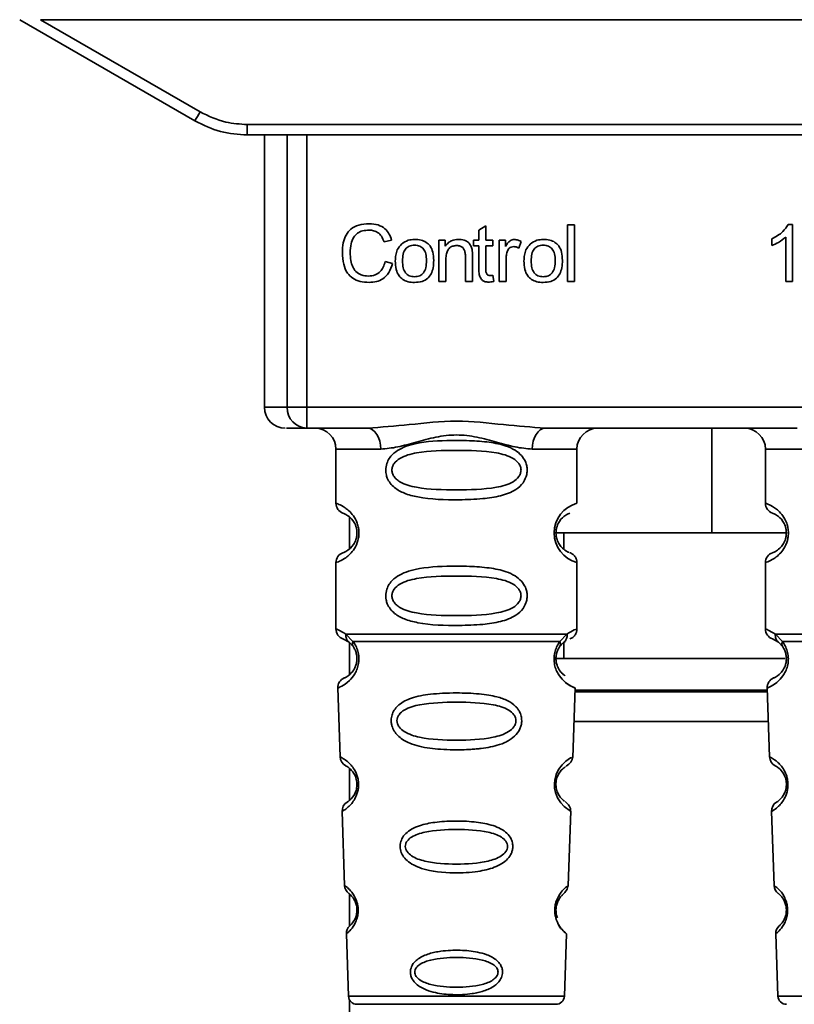
# Paper-space layout 'Blatt1' of a CAD drawing. Units: millimetres. Extents: x 0 to 6300, y 0 to 4455.
# Drawn here: x 1173 to 1210, y 2572 to 2619 of the extents above; entities that cross this region are included whole.
import ezdxf

# ---------------------------------------------------------------- set-up
doc = ezdxf.new("R2010")
doc.units = ezdxf.units.MM

psp = doc.layouts.new('Blatt1')

# ---------------------------------------------------------------- linework, layer by layer
at = {"color": 7, "linetype": 'Continuous', "lineweight": 35, "ltscale": 15}
for p, q in [((1173.163, 2619.182), (1181.529, 2614.352)), ((1174.156, 2619.182), (1181.779, 2614.781)), ((1174.156, 2619.182), (1234.371, 2619.182)), ((1184.029, 2614.178), (1224.497, 2614.178)), ((1184.029, 2614.178), (1184.029, 2613.682)), ((1184.029, 2613.682), (1183.957, 2613.682)), ((1224.497, 2613.682), (1184.029, 2613.682)), ((1184.843, 2613.682), (1184.843, 2600.682)), ((1185.938, 2600.682), (1185.938, 2613.682)), ((1186.865, 2613.682), (1186.865, 2600.682)), ((1195.082, 2609.137), (1195.416, 2609.337)), ((1195.082, 2608.651), (1195.082, 2609.137)), ((1195.416, 2609.337), (1195.416, 2608.651)), ((1199.316, 2609.397), (1199.649, 2609.397)), ((1199.316, 2606.682), (1199.316, 2609.397)), ((1199.649, 2609.397), (1199.649, 2606.682)), ((1209.847, 2609.402), (1210.062, 2609.402)), ((1210.062, 2609.402), (1210.062, 2606.682)), ((1190.918, 2608.655), (1190.563, 2608.571)), ((1193.177, 2608.651), (1193.479, 2608.651)), ((1193.177, 2606.682), (1193.177, 2608.651)), ((1193.479, 2608.651), (1193.479, 2608.372)), ((1194.834, 2608.651), (1195.082, 2608.651)), ((1194.834, 2608.392), (1194.834, 2608.651)), ((1195.416, 2608.651), (1195.754, 2608.651)), ((1195.754, 2608.651), (1195.754, 2608.392)), ((1196.045, 2608.651), (1196.347, 2608.651)), ((1196.045, 2606.682), (1196.045, 2608.651)), ((1196.347, 2608.651), (1196.347, 2608.351)), ((1197.109, 2608.588), (1196.991, 2608.28)), ((1209.062, 2608.401), (1209.062, 2608.722)), ((1209.729, 2606.682), (1209.729, 2608.802)), ((1195.082, 2608.392), (1194.834, 2608.392)), ((1195.082, 2607.259), (1195.082, 2608.392)), ((1195.754, 2608.392), (1195.416, 2608.392)), ((1195.416, 2608.392), (1195.416, 2607.241)), ((1190.606, 2607.637), (1190.965, 2607.546)), ((1193.511, 2607.755), (1193.511, 2606.682)), ((1194.442, 2606.682), (1194.442, 2607.877)), ((1194.775, 2607.891), (1194.775, 2606.682)), ((1196.379, 2607.712), (1196.379, 2606.682)), ((1193.511, 2606.682), (1193.177, 2606.682)), ((1194.775, 2606.682), (1194.442, 2606.682)), ((1195.754, 2606.98), (1195.797, 2606.686)), ((1196.379, 2606.682), (1196.045, 2606.682)), ((1199.649, 2606.682), (1199.316, 2606.682)), ((1210.062, 2606.682), (1209.729, 2606.682)), ((1184.843, 2600.682), (1185.938, 2600.682)), ((1185.938, 2600.682), (1186.865, 2600.682)), ((1186.865, 2600.682), (1221.662, 2600.682)), ((1186.865, 2600.682), (1186.865, 2599.682)), ((1189.771, 2599.682), (1186.865, 2599.682)), ((1210.271, 2599.682), (1198.256, 2599.682)), ((1206.211, 2594.682), (1206.211, 2599.682)), ((1188.263, 2598.682), (1188.263, 2596.097)), ((1188.263, 2598.682), (1190.399, 2598.682)), ((1197.627, 2598.682), (1199.763, 2598.682)), ((1199.763, 2596.097), (1199.763, 2598.682)), ((1208.763, 2598.682), (1208.763, 2596.097)), ((1208.763, 2598.682), (1210.899, 2598.682)), ((1188.914, 2595.423), (1188.914, 2593.942)), ((1198.671, 2594.682), (1206.211, 2594.682)), ((1199.139, 2594.682), (1199.139, 2593.916)), ((1209.763, 2594.682), (1206.211, 2594.682)), ((1188.263, 2593.268), (1188.263, 2590.097)), ((1199.763, 2590.097), (1199.763, 2593.268)), ((1208.763, 2593.268), (1208.763, 2590.097)), ((1188.738, 2589.857), (1189.074, 2589.508)), ((1198.952, 2589.508), (1199.289, 2589.857)), ((1209.238, 2589.857), (1209.574, 2589.508)), ((1188.597, 2589.625), (1188.885, 2589.465)), ((1188.82, 2589.513), (1188.814, 2589.54)), ((1188.885, 2589.465), (1189.091, 2589.244)), ((1188.914, 2589.435), (1188.914, 2587.937)), ((1198.936, 2589.244), (1199.141, 2589.465)), ((1199.139, 2589.462), (1199.139, 2588.682)), ((1199.141, 2589.465), (1199.211, 2589.504)), ((1209.097, 2589.625), (1209.385, 2589.465)), ((1209.32, 2589.513), (1209.314, 2589.54)), ((1209.385, 2589.465), (1209.591, 2589.244)), ((1198.719, 2588.682), (1209.711, 2588.682)), ((1188.347, 2587.283), (1188.462, 2583.992)), ((1199.564, 2583.968), (1199.68, 2587.283)), ((1199.673, 2587.096), (1208.854, 2587.096)), ((1208.851, 2587.182), (1199.676, 2587.182)), ((1208.847, 2587.283), (1208.962, 2583.992)), ((1199.624, 2585.682), (1208.903, 2585.682)), ((1188.914, 2583.442), (1188.914, 2581.93)), ((1188.553, 2581.389), (1188.676, 2577.855)), ((1199.35, 2577.855), (1199.474, 2581.409)), ((1209.053, 2581.389), (1209.176, 2577.855)), ((1188.914, 2577.437), (1188.914, 2575.922)), ((1188.757, 2575.541), (1188.861, 2572.568)), ((1199.166, 2572.568), (1199.27, 2575.541)), ((1209.257, 2575.541), (1209.361, 2572.568)), ((1188.861, 2572.568), (1199.166, 2572.568)), ((1188.914, 2572.384), (1188.914, 2498.24)), ((1209.361, 2572.568), (1219.666, 2572.568))]:
    psp.add_line(p, q, dxfattribs=at)
at = {"color": 7, "linetype": 'Continuous', "lineweight": 35, "ltscale": 15, "flags": 128}
for points in [[(1190.399, 2598.682), (1190.387, 2598.877), (1190.351, 2599.065), (1190.293, 2599.238), (1190.215, 2599.389), (1190.12, 2599.514), (1190.011, 2599.606), (1189.893, 2599.663), (1189.771, 2599.682)], [(1198.256, 2599.682), (1198.133, 2599.663), (1198.015, 2599.606), (1197.907, 2599.514), (1197.812, 2599.389), (1197.733, 2599.238), (1197.675, 2599.065), (1197.64, 2598.877), (1197.627, 2598.682)], [(1199.438, 2581.411), (1199.462, 2581.396), (1199.156, 2581.621), (1198.988, 2581.805), (1198.839, 2582.041), (1198.74, 2582.293), (1198.699, 2582.496), (1198.688, 2582.705), (1198.704, 2582.88), (1198.775, 2583.151), (1198.892, 2583.392), (1199.056, 2583.613), (1199.235, 2583.784), (1199.465, 2583.94), (1199.478, 2583.948), (1199.484, 2583.951), (1199.484, 2583.951), (1199.485, 2583.951), (1199.485, 2583.951), (1199.485, 2583.951), (1199.485, 2583.951), (1199.485, 2583.951), (1199.485, 2583.951), (1199.519, 2583.969)]]:
    psp.add_lwpolyline(points, dxfattribs=at)
at = {"color": 7, "linetype": 'Continuous', "lineweight": 35, "ltscale": 225}
for centre, radius, start, end in [((1157.158, 2628.853), 28.359, 329.2468, 330.2494), ((1185.843, 2600.682), 1, 180, 270), ((1186.903, 2600.647), 0.966, 177.9134, 267.7491), ((1187.263, 2598.682), 1, 0, 90), ((1200.763, 2598.682), 1, 90, 180), ((1207.763, 2598.682), 1, 0, 90), ((1188.763, 2596.097), 0.5, 180, 250.5288), ((1200.145, 2594.682), 1.465, 105.1096, 254.8904), ((1209.263, 2596.097), 0.5, 180, 250.5288), ((1188.763, 2593.268), 0.5, 109.4712, 180), ((1209.263, 2593.268), 0.5, 109.4712, 180), ((1188.763, 2590.097), 0.5, 180, 250.5288), ((1209.263, 2590.097), 0.5, 180, 250.5288), ((1188.847, 2587.3), 0.5, 112.8915, 182), ((1209.347, 2587.3), 0.5, 112.8915, 182), ((1188.962, 2584.01), 0.5, 182, 242.2512), ((1209.462, 2584.01), 0.5, 182, 242.2512), ((1189.053, 2581.407), 0.5, 121.7488, 182), ((1209.553, 2581.407), 0.5, 121.7488, 182), ((1189.176, 2577.873), 0.5, 182, 232.521), ((1209.676, 2577.873), 0.5, 182, 232.521), ((1189.257, 2575.559), 0.5, 131.479, 182), ((1209.757, 2575.559), 0.5, 131.479, 182), ((1189.261, 2572.582), 0.4, 182, 270), ((1198.766, 2572.582), 0.4, 270, 358), ((1209.761, 2572.582), 0.4, 182, 270)]:
    psp.add_arc(centre, radius, start, end, dxfattribs=at)
at = {"color": 7, "linetype": 'Continuous', "lineweight": 35, "ltscale": 15}
for points, knots in [([(1181.779, 2614.781), (1182.179, 2614.588), (1182.893, 2614.245), (1183.682, 2614.198), (1184.029, 2614.178)], [0, 0, 0, 0, 0.5595528, 1, 1, 1, 1]), ([(1181.529, 2614.352), (1181.929, 2614.156), (1182.719, 2613.769), (1183.596, 2613.711), (1184.029, 2613.682)], [0, 0, 0, 0, 0.5058396, 1, 1, 1, 1]), ([(1188.568, 2608.063), (1188.575, 2608.22), (1188.587, 2608.509), (1188.721, 2608.9), (1188.969, 2609.214), (1189.365, 2609.417), (1189.678, 2609.435), (1189.847, 2609.445)], [0, 0, 0, 0, 0.218421, 0.401937, 0.566529, 0.765088, 1, 1, 1, 1]), ([(1189.847, 2609.445), (1189.991, 2609.435), (1190.261, 2609.418), (1190.593, 2609.229), (1190.809, 2608.962), (1190.88, 2608.761), (1190.918, 2608.655)], [0, 0, 0, 0, 0.296923, 0.558196, 0.766816, 1, 1, 1, 1]), ([(1189.84, 2609.138), (1189.737, 2609.132), (1189.544, 2609.121), (1189.284, 2609.004), (1189.081, 2608.789), (1188.956, 2608.461), (1188.945, 2608.206), (1188.939, 2608.065)], [0, 0, 0, 0, 0.1922538, 0.3592602, 0.5213954, 0.7356179, 1, 1, 1, 1]), ([(1190.563, 2608.571), (1190.527, 2608.666), (1190.459, 2608.843), (1190.272, 2609.029), (1190.057, 2609.124), (1189.914, 2609.133), (1189.84, 2609.138)], [0, 0, 0, 0, 0.304678, 0.568972, 0.774621, 1, 1, 1, 1]), ([(1209.062, 2608.722), (1209.255, 2608.822), (1209.574, 2608.987), (1209.77, 2609.285), (1209.847, 2609.402)], [0, 0, 0, 0, 0.6050356, 1, 1, 1, 1]), ([(1191.395, 2608.475), (1191.497, 2608.545), (1191.684, 2608.673), (1191.909, 2608.687), (1192.011, 2608.693)], [0, 0, 0, 0, 0.54656, 1, 1, 1, 1]), ([(1192.011, 2608.693), (1192.116, 2608.688), (1192.31, 2608.678), (1192.573, 2608.571), (1192.781, 2608.372), (1192.911, 2608.066), (1192.922, 2607.826), (1192.929, 2607.694)], [0, 0, 0, 0, 0.201655, 0.374479, 0.537307, 0.745907, 1, 1, 1, 1]), ([(1193.479, 2608.372), (1193.521, 2608.426), (1193.604, 2608.532), (1193.816, 2608.666), (1193.993, 2608.683), (1194.104, 2608.693)], [0, 0, 0, 0, 0.28215, 0.550875, 1, 1, 1, 1]), ([(1194.104, 2608.693), (1194.197, 2608.688), (1194.368, 2608.678), (1194.578, 2608.566), (1194.706, 2608.402), (1194.739, 2608.28), (1194.757, 2608.215)], [0, 0, 0, 0, 0.312664, 0.5747377, 0.7762028, 1, 1, 1, 1]), ([(1196.347, 2608.351), (1196.381, 2608.408), (1196.442, 2608.511), (1196.553, 2608.621), (1196.664, 2608.683), (1196.735, 2608.69), (1196.769, 2608.693)], [0, 0, 0, 0, 0.346337, 0.628583, 0.819455, 1, 1, 1, 1]), ([(1196.769, 2608.693), (1196.834, 2608.687), (1196.954, 2608.674), (1197.06, 2608.615), (1197.109, 2608.588)], [0, 0, 0, 0, 0.534001, 1, 1, 1, 1]), ([(1197.539, 2608.475), (1197.641, 2608.545), (1197.828, 2608.673), (1198.053, 2608.687), (1198.155, 2608.693)], [0, 0, 0, 0, 0.54656, 1, 1, 1, 1]), ([(1198.155, 2608.693), (1198.26, 2608.688), (1198.454, 2608.678), (1198.717, 2608.571), (1198.925, 2608.372), (1199.054, 2608.066), (1199.066, 2607.826), (1199.072, 2607.694)], [0, 0, 0, 0, 0.201655, 0.374479, 0.537307, 0.745907, 1, 1, 1, 1]), ([(1209.729, 2608.802), (1209.619, 2608.712), (1209.416, 2608.545), (1209.173, 2608.446), (1209.062, 2608.401)], [0, 0, 0, 0, 0.540555, 1, 1, 1, 1]), ([(1189.843, 2606.64), (1189.697, 2606.648), (1189.427, 2606.662), (1189.061, 2606.815), (1188.772, 2607.099), (1188.593, 2607.534), (1188.577, 2607.875), (1188.568, 2608.063)], [0, 0, 0, 0, 0.199061, 0.370266, 0.532882, 0.743035, 1, 1, 1, 1]), ([(1188.939, 2608.065), (1188.943, 2607.938), (1188.952, 2607.706), (1189.041, 2607.393), (1189.205, 2607.141), (1189.477, 2606.97), (1189.696, 2606.955), (1189.813, 2606.947)], [0, 0, 0, 0, 0.235107, 0.429626, 0.596669, 0.785319, 1, 1, 1, 1]), ([(1191.092, 2607.667), (1191.097, 2607.761), (1191.104, 2607.939), (1191.183, 2608.231), (1191.316, 2608.385), (1191.395, 2608.475)], [0, 0, 0, 0, 0.320528, 0.601623, 1, 1, 1, 1]), ([(1192.011, 2608.418), (1191.966, 2608.416), (1191.88, 2608.412), (1191.76, 2608.376), (1191.658, 2608.316), (1191.575, 2608.232), (1191.512, 2608.123), (1191.448, 2607.935), (1191.441, 2607.779), (1191.436, 2607.668)], [0, 0, 0, 0, 0.125737, 0.239038, 0.345584, 0.452144, 0.565775, 0.692498, 1, 1, 1, 1]), ([(1192.585, 2607.679), (1192.58, 2607.788), (1192.573, 2607.942), (1192.51, 2608.127), (1192.447, 2608.234), (1192.364, 2608.318), (1192.262, 2608.377), (1192.142, 2608.412), (1192.057, 2608.416), (1192.011, 2608.418)], [0, 0, 0, 0, 0.30528, 0.431504, 0.545057, 0.651774, 0.758829, 0.873019, 1, 1, 1, 1]), ([(1194.033, 2608.402), (1193.973, 2608.399), (1193.861, 2608.392), (1193.71, 2608.321), (1193.593, 2608.19), (1193.521, 2607.994), (1193.514, 2607.84), (1193.511, 2607.755)], [0, 0, 0, 0, 0.1880665, 0.3525271, 0.5144204, 0.7311389, 1, 1, 1, 1]), ([(1194.442, 2607.877), (1194.44, 2607.936), (1194.436, 2608.045), (1194.394, 2608.192), (1194.317, 2608.311), (1194.19, 2608.391), (1194.087, 2608.398), (1194.033, 2608.402)], [0, 0, 0, 0, 0.2354772, 0.4302435, 0.597349, 0.7857808, 1, 1, 1, 1]), ([(1194.757, 2608.215), (1194.763, 2608.166), (1194.776, 2608.059), (1194.775, 2607.95), (1194.775, 2607.891)], [0, 0, 0, 0, 0.455529, 1, 1, 1, 1]), ([(1196.434, 2608.101), (1196.416, 2608.032), (1196.384, 2607.904), (1196.38, 2607.772), (1196.379, 2607.712)], [0, 0, 0, 0, 0.543955, 1, 1, 1, 1]), ([(1196.75, 2608.349), (1196.709, 2608.346), (1196.63, 2608.34), (1196.534, 2608.28), (1196.469, 2608.197), (1196.446, 2608.134), (1196.434, 2608.101)], [0, 0, 0, 0, 0.2822297, 0.5408304, 0.7556429, 1, 1, 1, 1]), ([(1196.991, 2608.28), (1196.947, 2608.302), (1196.871, 2608.341), (1196.786, 2608.347), (1196.75, 2608.349)], [0, 0, 0, 0, 0.577679, 1, 1, 1, 1]), ([(1197.236, 2607.667), (1197.24, 2607.761), (1197.248, 2607.939), (1197.326, 2608.231), (1197.46, 2608.385), (1197.539, 2608.475)], [0, 0, 0, 0, 0.320528, 0.601623, 1, 1, 1, 1]), ([(1198.155, 2608.418), (1198.11, 2608.416), (1198.024, 2608.412), (1197.904, 2608.376), (1197.801, 2608.316), (1197.718, 2608.232), (1197.655, 2608.123), (1197.591, 2607.935), (1197.585, 2607.779), (1197.58, 2607.668)], [0, 0, 0, 0, 0.125737, 0.239038, 0.345584, 0.452144, 0.565775, 0.692498, 1, 1, 1, 1]), ([(1198.728, 2607.679), (1198.723, 2607.788), (1198.717, 2607.942), (1198.653, 2608.127), (1198.591, 2608.234), (1198.508, 2608.318), (1198.406, 2608.377), (1198.286, 2608.412), (1198.2, 2608.416), (1198.155, 2608.418)], [0, 0, 0, 0, 0.30528, 0.431504, 0.545057, 0.651774, 0.758829, 0.873019, 1, 1, 1, 1]), ([(1189.813, 2606.947), (1189.923, 2606.955), (1190.132, 2606.971), (1190.381, 2607.14), (1190.535, 2607.373), (1190.581, 2607.545), (1190.606, 2607.637)], [0, 0, 0, 0, 0.283768, 0.538789, 0.752348, 1, 1, 1, 1]), ([(1192.011, 2606.64), (1191.907, 2606.645), (1191.712, 2606.656), (1191.448, 2606.767), (1191.24, 2606.971), (1191.11, 2607.285), (1191.099, 2607.531), (1191.092, 2607.667)], [0, 0, 0, 0, 0.198994, 0.370156, 0.532767, 0.742961, 1, 1, 1, 1]), ([(1191.436, 2607.668), (1191.441, 2607.556), (1191.448, 2607.4), (1191.511, 2607.212), (1191.574, 2607.103), (1191.657, 2607.017), (1191.759, 2606.957), (1191.88, 2606.921), (1191.966, 2606.917), (1192.011, 2606.915)], [0, 0, 0, 0, 0.306992, 0.433748, 0.54753, 0.654107, 0.760661, 0.874045, 1, 1, 1, 1]), ([(1192.929, 2607.694), (1192.924, 2607.575), (1192.915, 2607.355), (1192.82, 2607.058), (1192.644, 2606.818), (1192.359, 2606.661), (1192.133, 2606.647), (1192.011, 2606.64)], [0, 0, 0, 0, 0.224673, 0.412272, 0.577701, 0.772529, 1, 1, 1, 1]), ([(1192.011, 2606.915), (1192.056, 2606.917), (1192.142, 2606.921), (1192.262, 2606.958), (1192.364, 2607.019), (1192.447, 2607.105), (1192.51, 2607.215), (1192.573, 2607.406), (1192.58, 2607.566), (1192.585, 2607.679)], [0, 0, 0, 0, 0.12424, 0.236371, 0.342205, 0.448588, 0.562556, 0.690045, 1, 1, 1, 1]), ([(1198.155, 2606.64), (1198.05, 2606.645), (1197.855, 2606.656), (1197.591, 2606.767), (1197.383, 2606.971), (1197.254, 2607.285), (1197.242, 2607.531), (1197.236, 2607.667)], [0, 0, 0, 0, 0.198994, 0.370156, 0.532767, 0.742961, 1, 1, 1, 1]), ([(1197.58, 2607.668), (1197.585, 2607.556), (1197.591, 2607.4), (1197.655, 2607.212), (1197.718, 2607.103), (1197.801, 2607.017), (1197.903, 2606.957), (1198.023, 2606.921), (1198.11, 2606.917), (1198.155, 2606.915)], [0, 0, 0, 0, 0.306992, 0.433748, 0.54753, 0.654107, 0.760661, 0.874045, 1, 1, 1, 1]), ([(1199.072, 2607.694), (1199.067, 2607.575), (1199.058, 2607.355), (1198.964, 2607.058), (1198.787, 2606.818), (1198.503, 2606.661), (1198.277, 2606.647), (1198.155, 2606.64)], [0, 0, 0, 0, 0.224673, 0.412272, 0.577701, 0.772529, 1, 1, 1, 1]), ([(1198.155, 2606.915), (1198.2, 2606.917), (1198.286, 2606.921), (1198.406, 2606.958), (1198.508, 2607.019), (1198.59, 2607.105), (1198.653, 2607.215), (1198.717, 2607.406), (1198.724, 2607.566), (1198.728, 2607.679)], [0, 0, 0, 0, 0.12424, 0.236371, 0.342205, 0.448588, 0.562556, 0.690045, 1, 1, 1, 1]), ([(1190.965, 2607.546), (1190.916, 2607.395), (1190.825, 2607.112), (1190.536, 2606.811), (1190.194, 2606.661), (1189.964, 2606.647), (1189.843, 2606.64)], [0, 0, 0, 0, 0.301178, 0.562165, 0.768775, 1, 1, 1, 1]), ([(1195.545, 2606.656), (1195.492, 2606.659), (1195.392, 2606.665), (1195.258, 2606.733), (1195.154, 2606.854), (1195.091, 2607.037), (1195.085, 2607.179), (1195.082, 2607.259)], [0, 0, 0, 0, 0.182862, 0.3442, 0.505849, 0.72566, 1, 1, 1, 1]), ([(1195.416, 2607.241), (1195.417, 2607.21), (1195.418, 2607.153), (1195.438, 2607.078), (1195.473, 2607.017), (1195.532, 2606.974), (1195.581, 2606.97), (1195.607, 2606.968)], [0, 0, 0, 0, 0.24548, 0.447, 0.615925, 0.798522, 1, 1, 1, 1]), ([(1195.797, 2606.686), (1195.747, 2606.676), (1195.664, 2606.66), (1195.58, 2606.657), (1195.545, 2606.656)], [0, 0, 0, 0, 0.591734, 1, 1, 1, 1]), ([(1195.607, 2606.968), (1195.631, 2606.969), (1195.681, 2606.971), (1195.73, 2606.977), (1195.754, 2606.98)], [0, 0, 0, 0, 0.49957, 1, 1, 1, 1]), ([(1186.865, 2599.682), (1186.531, 2599.682), (1185.935, 2599.682), (1185.909, 2599.682), (1185.897, 2599.682)], [0, 0, 0, 0, 0.559545, 1, 1, 1, 1]), ([(1189.771, 2599.682), (1190.429, 2599.733), (1191.807, 2599.839), (1194.013, 2600.116), (1196.22, 2599.839), (1197.597, 2599.733), (1198.256, 2599.682)], [0, 0, 0, 0, 0.23916, 0.500012, 0.760859, 1, 1, 1, 1]), ([(1197.627, 2598.682), (1197.36, 2598.708), (1196.825, 2598.759), (1195.937, 2599.023), (1195.006, 2599.276), (1194.013, 2599.401), (1193.187, 2599.298), (1192.556, 2599.148), (1191.942, 2598.98), (1191.202, 2598.758), (1190.666, 2598.708), (1190.399, 2598.682)], [0, 0, 0, 0, 0.12455, 0.249954, 0.375378, 0.499928, 0.624498, 0.687186, 0.750025, 0.875449, 1, 1, 1, 1]), ([(1197.389, 2597.682), (1197.386, 2597.625), (1197.38, 2597.509), (1197.321, 2597.299), (1197.169, 2597.014), (1196.778, 2596.669), (1196.119, 2596.427), (1195.197, 2596.295), (1193.857, 2596.25), (1192.549, 2596.288), (1191.553, 2596.543), (1191.113, 2596.78), (1190.849, 2597.043), (1190.716, 2597.273), (1190.643, 2597.514), (1190.628, 2597.782), (1190.698, 2598.061), (1190.84, 2598.308), (1191.06, 2598.537), (1191.396, 2598.747), (1192.196, 2599.025), (1193.323, 2599.1), (1194.598, 2599.098), (1195.56, 2599.031), (1196.292, 2598.886), (1196.8, 2598.658), (1197.114, 2598.407), (1197.293, 2598.137), (1197.376, 2597.892), (1197.385, 2597.751), (1197.389, 2597.682)], [0, 0, 0, 0, 0.010201, 0.020756, 0.039226, 0.070013, 0.121443, 0.174894, 0.242728, 0.361314, 0.404184, 0.439328, 0.458912, 0.476594, 0.488781, 0.504547, 0.523557, 0.539799, 0.55772, 0.585196, 0.617386, 0.722103, 0.786619, 0.844175, 0.896553, 0.926986, 0.95317, 0.974931, 0.987752, 1, 1, 1, 1]), ([(1197.096, 2597.682), (1197.09, 2597.627), (1197.078, 2597.515), (1196.96, 2597.305), (1196.598, 2597.014), (1195.596, 2596.758), (1194.013, 2596.728), (1192.431, 2596.756), (1191.484, 2597.002), (1191.155, 2597.233), (1191.033, 2597.365), (1190.952, 2597.515), (1190.922, 2597.682), (1190.951, 2597.85), (1191.064, 2598.06), (1191.43, 2598.351), (1192.43, 2598.607), (1194.014, 2598.638), (1195.596, 2598.607), (1196.598, 2598.351), (1196.961, 2598.059), (1197.079, 2597.849), (1197.09, 2597.736), (1197.096, 2597.682)], [0, 0, 0, 0, 0.011634, 0.023932, 0.051138, 0.113547, 0.249964, 0.386378, 0.448774, 0.463369, 0.476129, 0.488517, 0.500058, 0.511545, 0.524007, 0.551227, 0.613625, 0.750035, 0.886454, 0.948843, 0.976063, 0.98857, 1, 1, 1, 1]), ([(1188.263, 2596.097), (1188.29, 2596.089), (1188.337, 2596.075), (1188.622, 2595.947), (1188.882, 2595.75), (1189.096, 2595.521), (1189.263, 2595.224), (1189.344, 2594.926), (1189.366, 2594.681), (1189.343, 2594.438), (1189.263, 2594.139), (1189.097, 2593.846), (1188.876, 2593.609), (1188.605, 2593.407), (1188.329, 2593.286), (1188.286, 2593.274), (1188.263, 2593.268)], [0, 0, 0, 0, 0.150725, 0.267591, 0.324108, 0.383898, 0.441886, 0.471397, 0.499961, 0.528883, 0.558089, 0.616222, 0.674351, 0.738405, 0.860657, 1, 1, 1, 1]), ([(1208.763, 2596.097), (1208.79, 2596.089), (1208.837, 2596.075), (1209.122, 2595.947), (1209.382, 2595.75), (1209.596, 2595.521), (1209.763, 2595.224), (1209.844, 2594.926), (1209.866, 2594.681), (1209.843, 2594.438), (1209.763, 2594.139), (1209.597, 2593.846), (1209.376, 2593.609), (1209.105, 2593.407), (1208.829, 2593.286), (1208.786, 2593.274), (1208.763, 2593.268)], [0, 0, 0, 0, 0.150725, 0.267591, 0.324108, 0.383898, 0.441886, 0.471397, 0.499961, 0.528883, 0.558089, 0.616222, 0.674351, 0.738405, 0.860657, 1, 1, 1, 1]), ([(1188.597, 2595.625), (1188.639, 2595.618), (1188.701, 2595.608), (1189.041, 2595.351), (1189.2, 2595.059), (1189.254, 2594.849), (1189.268, 2594.682), (1189.254, 2594.515), (1189.2, 2594.305), (1189.041, 2594.014), (1188.701, 2593.756), (1188.639, 2593.746), (1188.597, 2593.74)], [0, 0, 0, 0, 0.272886, 0.397681, 0.452115, 0.477196, 0.499978, 0.522952, 0.547878, 0.602315, 0.727127, 1, 1, 1, 1]), ([(1199.382, 2593.764), (1199.346, 2593.772), (1199.29, 2593.783), (1198.986, 2594.015), (1198.827, 2594.305), (1198.773, 2594.514), (1198.759, 2594.681), (1198.773, 2594.849), (1198.827, 2595.059), (1198.986, 2595.351), (1199.326, 2595.608), (1199.388, 2595.618), (1199.43, 2595.625)], [0, 0, 0, 0, 0.230139, 0.362309, 0.419934, 0.445981, 0.470624, 0.494792, 0.521315, 0.578949, 0.711099, 1, 1, 1, 1]), ([(1209.097, 2595.625), (1209.139, 2595.618), (1209.201, 2595.608), (1209.541, 2595.351), (1209.7, 2595.059), (1209.754, 2594.849), (1209.768, 2594.682), (1209.754, 2594.515), (1209.7, 2594.305), (1209.541, 2594.014), (1209.201, 2593.756), (1209.139, 2593.746), (1209.097, 2593.74)], [0, 0, 0, 0, 0.272886, 0.397681, 0.452115, 0.477196, 0.499978, 0.522952, 0.547878, 0.602315, 0.727127, 1, 1, 1, 1]), ([(1199.763, 2593.268), (1199.759, 2593.318), (1199.75, 2593.419), (1199.674, 2593.561), (1199.561, 2593.678), (1199.464, 2593.722), (1199.417, 2593.744)], [0, 0, 0, 0, 0.251104, 0.507195, 0.759591, 1, 1, 1, 1]), ([(1197.389, 2591.682), (1197.386, 2591.625), (1197.38, 2591.509), (1197.321, 2591.299), (1197.169, 2591.014), (1196.778, 2590.669), (1196.119, 2590.427), (1195.197, 2590.295), (1193.857, 2590.25), (1192.549, 2590.288), (1191.553, 2590.543), (1191.113, 2590.78), (1190.849, 2591.043), (1190.716, 2591.273), (1190.643, 2591.514), (1190.628, 2591.782), (1190.698, 2592.061), (1190.84, 2592.308), (1191.06, 2592.537), (1191.396, 2592.747), (1192.196, 2593.025), (1193.323, 2593.1), (1194.598, 2593.098), (1195.56, 2593.031), (1196.292, 2592.886), (1196.8, 2592.658), (1197.114, 2592.407), (1197.293, 2592.137), (1197.376, 2591.892), (1197.385, 2591.751), (1197.389, 2591.682)], [0, 0, 0, 0, 0.010201, 0.020756, 0.039226, 0.070013, 0.121443, 0.174894, 0.242728, 0.361314, 0.404184, 0.439328, 0.458912, 0.476594, 0.488781, 0.504547, 0.523557, 0.539799, 0.55772, 0.585196, 0.617386, 0.722103, 0.786619, 0.844175, 0.896553, 0.926986, 0.95317, 0.974931, 0.987752, 1, 1, 1, 1]), ([(1197.096, 2591.682), (1197.09, 2591.627), (1197.078, 2591.515), (1196.96, 2591.305), (1196.598, 2591.014), (1195.596, 2590.758), (1194.013, 2590.728), (1192.431, 2590.756), (1191.484, 2591.002), (1191.155, 2591.233), (1191.033, 2591.365), (1190.952, 2591.515), (1190.922, 2591.682), (1190.951, 2591.85), (1191.064, 2592.06), (1191.43, 2592.351), (1192.43, 2592.607), (1194.014, 2592.638), (1195.596, 2592.607), (1196.598, 2592.351), (1196.961, 2592.059), (1197.079, 2591.849), (1197.09, 2591.736), (1197.096, 2591.682)], [0, 0, 0, 0, 0.011634, 0.0239322, 0.0511377, 0.1135471, 0.2499637, 0.3863785, 0.4487743, 0.4633691, 0.4761294, 0.4885166, 0.5000581, 0.511545, 0.5240072, 0.5512273, 0.613625, 0.7500353, 0.8864541, 0.9488432, 0.9760625, 0.9885697, 1, 1, 1, 1]), ([(1188.263, 2590.097), (1188.286, 2590.094), (1188.33, 2590.09), (1188.604, 2589.933), (1188.738, 2589.857)], [0, 0, 0, 0, 0.515102, 1, 1, 1, 1]), ([(1188.885, 2589.465), (1188.86, 2589.489), (1188.808, 2589.537), (1188.758, 2589.634), (1188.731, 2589.743), (1188.735, 2589.819), (1188.738, 2589.857)], [0, 0, 0, 0, 0.246339, 0.5, 0.753661, 1, 1, 1, 1]), ([(1199.289, 2589.857), (1199.291, 2589.819), (1199.296, 2589.743), (1199.269, 2589.634), (1199.218, 2589.537), (1199.167, 2589.489), (1199.141, 2589.465)], [0, 0, 0, 0, 0.2463354, 0.4999934, 0.7536548, 1, 1, 1, 1]), ([(1199.289, 2589.857), (1199.414, 2589.931), (1199.671, 2590.083), (1199.806, 2590.112), (1199.763, 2590.097), (1199.763, 2590.097)], [0, 0, 0, 0, 0.48768, 0.999896, 1, 1, 1, 1]), ([(1199.43, 2589.625), (1199.476, 2589.646), (1199.57, 2589.689), (1199.678, 2589.804), (1199.75, 2589.944), (1199.759, 2590.046), (1199.763, 2590.097)], [0, 0, 0, 0, 0.243986, 0.5, 0.756014, 1, 1, 1, 1]), ([(1208.763, 2590.097), (1208.786, 2590.094), (1208.83, 2590.09), (1209.104, 2589.933), (1209.238, 2589.857)], [0, 0, 0, 0, 0.515102, 1, 1, 1, 1]), ([(1209.385, 2589.465), (1209.36, 2589.489), (1209.308, 2589.537), (1209.258, 2589.634), (1209.231, 2589.743), (1209.235, 2589.819), (1209.238, 2589.857)], [0, 0, 0, 0, 0.246339, 0.5, 0.753661, 1, 1, 1, 1]), ([(1189.074, 2589.508), (1189.121, 2589.44), (1189.209, 2589.31), (1189.312, 2589.048), (1189.365, 2588.755), (1189.35, 2588.455), (1189.277, 2588.182), (1189.127, 2587.877), (1188.839, 2587.542), (1188.449, 2587.316), (1188.384, 2587.295), (1188.347, 2587.283)], [0, 0, 0, 0, 0.064193, 0.122042, 0.181033, 0.239778, 0.297299, 0.360828, 0.486293, 0.704662, 1, 1, 1, 1]), ([(1189.091, 2589.244), (1189.118, 2589.2), (1189.17, 2589.118), (1189.225, 2588.97), (1189.252, 2588.841), (1189.263, 2588.741), (1189.264, 2588.641), (1189.252, 2588.51), (1189.214, 2588.354), (1189.121, 2588.15), (1188.925, 2587.906), (1188.702, 2587.781), (1188.669, 2587.768), (1188.652, 2587.761)], [0, 0, 0, 0, 0.058745, 0.110581, 0.135315, 0.15916, 0.182987, 0.207562, 0.257353, 0.315839, 0.44033, 0.71384, 1, 1, 1, 1]), ([(1189.091, 2589.244), (1189.08, 2589.262), (1189.06, 2589.299), (1189.048, 2589.364), (1189.051, 2589.434), (1189.067, 2589.484), (1189.074, 2589.508)], [0, 0, 0, 0, 0.247778, 0.5, 0.752222, 1, 1, 1, 1]), ([(1199.68, 2587.283), (1199.642, 2587.295), (1199.578, 2587.315), (1199.188, 2587.542), (1198.899, 2587.877), (1198.75, 2588.182), (1198.677, 2588.455), (1198.662, 2588.756), (1198.714, 2589.049), (1198.818, 2589.31), (1198.906, 2589.44), (1198.952, 2589.508)], [0, 0, 0, 0, 0.295557, 0.513717, 0.639169, 0.702596, 0.760149, 0.818976, 0.877993, 0.935765, 1, 1, 1, 1]), ([(1199.209, 2587.863), (1199.157, 2587.893), (1199.071, 2587.943), (1198.905, 2588.15), (1198.813, 2588.354), (1198.775, 2588.51), (1198.763, 2588.641), (1198.763, 2588.742), (1198.774, 2588.842), (1198.802, 2588.969), (1198.857, 2589.118), (1198.908, 2589.2), (1198.936, 2589.244)], [0, 0, 0, 0, 0.302289, 0.499522, 0.592138, 0.670991, 0.710162, 0.747885, 0.785797, 0.825515, 0.905684, 1, 1, 1, 1]), ([(1198.952, 2589.508), (1198.96, 2589.484), (1198.975, 2589.434), (1198.978, 2589.364), (1198.967, 2589.299), (1198.947, 2589.262), (1198.936, 2589.244)], [0, 0, 0, 0, 0.247773, 0.499989, 0.752211, 1, 1, 1, 1]), ([(1209.574, 2589.508), (1209.621, 2589.44), (1209.709, 2589.31), (1209.812, 2589.048), (1209.865, 2588.755), (1209.85, 2588.455), (1209.777, 2588.182), (1209.627, 2587.877), (1209.339, 2587.542), (1208.949, 2587.316), (1208.884, 2587.295), (1208.847, 2587.283)], [0, 0, 0, 0, 0.064193, 0.122042, 0.181033, 0.239778, 0.297299, 0.360828, 0.486293, 0.704662, 1, 1, 1, 1]), ([(1209.591, 2589.244), (1209.618, 2589.2), (1209.67, 2589.118), (1209.725, 2588.97), (1209.752, 2588.841), (1209.763, 2588.741), (1209.764, 2588.641), (1209.752, 2588.51), (1209.714, 2588.354), (1209.621, 2588.15), (1209.425, 2587.906), (1209.202, 2587.781), (1209.169, 2587.768), (1209.152, 2587.761)], [0, 0, 0, 0, 0.058745, 0.110581, 0.135315, 0.15916, 0.182987, 0.207562, 0.257353, 0.315839, 0.44033, 0.71384, 1, 1, 1, 1]), ([(1209.591, 2589.244), (1209.58, 2589.262), (1209.56, 2589.299), (1209.548, 2589.364), (1209.551, 2589.434), (1209.567, 2589.484), (1209.574, 2589.508)], [0, 0, 0, 0, 0.247778, 0.5, 0.752222, 1, 1, 1, 1]), ([(1198.745, 2588.232), (1198.748, 2588.22), (1198.774, 2588.113), (1198.905, 2587.883), (1199.207, 2587.512), (1199.593, 2587.315), (1199.65, 2587.294), (1199.68, 2587.283)], [0, 0, 0, 0, 0.0102629, 0.0997336, 0.2764259, 0.6285556, 1, 1, 1, 1]), ([(1197.13, 2585.719), (1197.126, 2585.661), (1197.119, 2585.543), (1197.045, 2585.309), (1196.865, 2585.027), (1196.59, 2584.812), (1196.31, 2584.668), (1195.88, 2584.504), (1195.416, 2584.418), (1194.951, 2584.369), (1194.507, 2584.336), (1193.937, 2584.324), (1193.105, 2584.356), (1192.402, 2584.441), (1191.806, 2584.622), (1191.462, 2584.795), (1191.211, 2584.994), (1191.062, 2585.18), (1190.976, 2585.342), (1190.927, 2585.478), (1190.896, 2585.635), (1190.895, 2585.791), (1190.918, 2585.934), (1190.969, 2586.098), (1191.078, 2586.293), (1191.357, 2586.58), (1191.915, 2586.85), (1192.64, 2586.978), (1193.373, 2587.035), (1194.158, 2587.051), (1194.903, 2587.026), (1195.54, 2586.947), (1196.002, 2586.854), (1196.448, 2586.702), (1196.77, 2586.484), (1196.94, 2586.292), (1197.036, 2586.142), (1197.115, 2585.952), (1197.125, 2585.795), (1197.13, 2585.719)], [0, 0, 0, 0, 0.011162, 0.022755, 0.047507, 0.077604, 0.094659, 0.113319, 0.172802, 0.188755, 0.205542, 0.259762, 0.298644, 0.366846, 0.398758, 0.426439, 0.446999, 0.465363, 0.474645, 0.483599, 0.493714, 0.505416, 0.513577, 0.521915, 0.53935, 0.558746, 0.605894, 0.668612, 0.70689, 0.749958, 0.820438, 0.850609, 0.877513, 0.916192, 0.948444, 0.959451, 0.969763, 0.985287, 1, 1, 1, 1]), ([(1196.853, 2585.718), (1196.847, 2585.669), (1196.835, 2585.565), (1196.725, 2585.37), (1196.391, 2585.092), (1195.468, 2584.824), (1194.011, 2584.772), (1192.552, 2584.825), (1191.633, 2585.094), (1191.298, 2585.373), (1191.193, 2585.568), (1191.166, 2585.723), (1191.192, 2585.876), (1191.296, 2586.068), (1191.634, 2586.335), (1192.557, 2586.577), (1194.017, 2586.618), (1195.474, 2586.577), (1196.399, 2586.333), (1196.732, 2586.065), (1196.839, 2585.872), (1196.848, 2585.768), (1196.853, 2585.718)], [0, 0, 0, 0, 0.01142, 0.023977, 0.051231, 0.113616, 0.250015, 0.386383, 0.448718, 0.475921, 0.488457, 0.49987, 0.511362, 0.523807, 0.551046, 0.613547, 0.75002, 0.886492, 0.948929, 0.976102, 0.988558, 1, 1, 1, 1]), ([(1188.462, 2583.992), (1188.48, 2583.985), (1188.512, 2583.972), (1188.722, 2583.847), (1188.93, 2583.667), (1189.109, 2583.451), (1189.246, 2583.193), (1189.319, 2582.931), (1189.343, 2582.721), (1189.335, 2582.51), (1189.283, 2582.245), (1189.166, 2581.978), (1189.003, 2581.749), (1188.806, 2581.553), (1188.602, 2581.413), (1188.57, 2581.398), (1188.553, 2581.389)], [0, 0, 0, 0, 0.139873, 0.255263, 0.323092, 0.38094, 0.441434, 0.471578, 0.500069, 0.528691, 0.558651, 0.61896, 0.676962, 0.744451, 0.860964, 1, 1, 1, 1]), ([(1199.258, 2583.545), (1199.341, 2583.606), (1199.511, 2583.73), (1199.546, 2583.903), (1199.565, 2583.992)], [0, 0, 0, 0, 0.48635, 1, 1, 1, 1]), ([(1208.962, 2583.992), (1208.98, 2583.985), (1209.012, 2583.972), (1209.222, 2583.847), (1209.43, 2583.667), (1209.609, 2583.451), (1209.746, 2583.193), (1209.819, 2582.931), (1209.843, 2582.721), (1209.835, 2582.51), (1209.783, 2582.245), (1209.666, 2581.978), (1209.503, 2581.749), (1209.306, 2581.553), (1209.102, 2581.413), (1209.07, 2581.398), (1209.053, 2581.389)], [0, 0, 0, 0, 0.1398729, 0.2552634, 0.3230923, 0.3809399, 0.4414336, 0.471578, 0.5000688, 0.5286912, 0.5586511, 0.6189598, 0.6769619, 0.7444509, 0.8609638, 1, 1, 1, 1]), ([(1188.729, 2583.567), (1188.762, 2583.556), (1188.81, 2583.54), (1189.075, 2583.297), (1189.204, 2583.043), (1189.25, 2582.863), (1189.266, 2582.72), (1189.261, 2582.578), (1189.229, 2582.395), (1189.121, 2582.132), (1188.87, 2581.866), (1188.822, 2581.846), (1188.79, 2581.832)], [0, 0, 0, 0, 0.272921, 0.397867, 0.452295, 0.477314, 0.500122, 0.523023, 0.547484, 0.602338, 0.727248, 1, 1, 1, 1]), ([(1199.165, 2581.889), (1199.143, 2581.9), (1199.104, 2581.92), (1198.905, 2582.133), (1198.798, 2582.396), (1198.765, 2582.578), (1198.761, 2582.722), (1198.777, 2582.865), (1198.824, 2583.045), (1198.951, 2583.297), (1199.164, 2583.492), (1199.203, 2583.509), (1199.226, 2583.519)], [0, 0, 0, 0, 0.208152, 0.366885, 0.43616, 0.468091, 0.497136, 0.52632, 0.558072, 0.627412, 0.786548, 1, 1, 1, 1]), ([(1209.229, 2583.567), (1209.262, 2583.556), (1209.31, 2583.54), (1209.575, 2583.297), (1209.704, 2583.043), (1209.75, 2582.863), (1209.766, 2582.72), (1209.761, 2582.578), (1209.729, 2582.395), (1209.621, 2582.132), (1209.37, 2581.866), (1209.322, 2581.846), (1209.29, 2581.832)], [0, 0, 0, 0, 0.2729206, 0.3978673, 0.4522952, 0.4773143, 0.5001216, 0.5230234, 0.5474843, 0.6023377, 0.7272479, 1, 1, 1, 1]), ([(1199.474, 2581.389), (1199.461, 2581.479), (1199.437, 2581.655), (1199.274, 2581.793), (1199.195, 2581.86)], [0, 0, 0, 0, 0.514302, 1, 1, 1, 1]), ([(1196.704, 2579.719), (1196.7, 2579.664), (1196.693, 2579.552), (1196.62, 2579.342), (1196.46, 2579.106), (1196.178, 2578.881), (1195.711, 2578.658), (1194.945, 2578.487), (1193.755, 2578.43), (1192.682, 2578.529), (1191.969, 2578.813), (1191.659, 2579.019), (1191.485, 2579.218), (1191.375, 2579.422), (1191.32, 2579.601), (1191.322, 2579.855), (1191.401, 2580.107), (1191.594, 2580.354), (1191.882, 2580.562), (1192.343, 2580.756), (1193.025, 2580.894), (1193.91, 2580.944), (1194.826, 2580.911), (1195.67, 2580.773), (1196.263, 2580.521), (1196.565, 2580.196), (1196.685, 2579.957), (1196.698, 2579.796), (1196.704, 2579.719)], [0, 0, 0, 0, 0.012283, 0.025036, 0.049924, 0.077797, 0.11008, 0.172569, 0.258475, 0.377275, 0.410832, 0.439724, 0.465534, 0.471989, 0.493271, 0.506911, 0.528432, 0.552471, 0.580743, 0.613775, 0.67177, 0.741693, 0.813193, 0.876714, 0.939033, 0.963959, 0.98255, 1, 1, 1, 1]), ([(1196.455, 2579.718), (1196.45, 2579.676), (1196.44, 2579.586), (1196.346, 2579.418), (1196.059, 2579.173), (1195.265, 2578.919), (1194.012, 2578.85), (1192.757, 2578.919), (1191.966, 2579.174), (1191.678, 2579.42), (1191.587, 2579.589), (1191.564, 2579.721), (1191.587, 2579.853), (1191.676, 2580.02), (1191.966, 2580.257), (1192.76, 2580.492), (1194.016, 2580.55), (1195.269, 2580.491), (1196.065, 2580.255), (1196.351, 2580.017), (1196.443, 2579.85), (1196.451, 2579.761), (1196.455, 2579.718)], [0, 0, 0, 0, 0.011405, 0.023957, 0.051203, 0.1136, 0.249995, 0.386365, 0.448723, 0.475925, 0.488442, 0.499882, 0.51137, 0.523815, 0.551049, 0.613552, 0.750025, 0.886476, 0.948921, 0.976102, 0.988566, 1, 1, 1, 1]), ([(1188.676, 2577.855), (1188.688, 2577.848), (1188.71, 2577.833), (1188.887, 2577.692), (1189.108, 2577.442), (1189.253, 2577.119), (1189.305, 2576.897), (1189.323, 2576.72), (1189.318, 2576.543), (1189.283, 2576.319), (1189.163, 2575.987), (1188.959, 2575.72), (1188.79, 2575.566), (1188.768, 2575.549), (1188.757, 2575.541)], [0, 0, 0, 0, 0.1282782, 0.2559867, 0.3810418, 0.4414606, 0.4715318, 0.5000594, 0.5286132, 0.5586095, 0.6188709, 0.7437379, 0.8715296, 1, 1, 1, 1]), ([(1199.269, 2575.541), (1199.269, 2575.541), (1199.288, 2575.526), (1199.223, 2575.578), (1199.093, 2575.696), (1198.942, 2575.887), (1198.826, 2576.091), (1198.744, 2576.321), (1198.708, 2576.545), (1198.703, 2576.723), (1198.722, 2576.9), (1198.775, 2577.121), (1198.92, 2577.442), (1199.14, 2577.693), (1199.317, 2577.833), (1199.339, 2577.848), (1199.35, 2577.855)], [0, 0, 0, 0, 0.0003405, 0.1287309, 0.2564513, 0.3235421, 0.3818591, 0.4420507, 0.4720434, 0.5005434, 0.5296167, 0.5591224, 0.6195112, 0.744504, 0.8721302, 1, 1, 1, 1]), ([(1199.072, 2577.405), (1199.146, 2577.479), (1199.299, 2577.632), (1199.333, 2577.779), (1199.35, 2577.855)], [0, 0, 0, 0, 0.481082, 1, 1, 1, 1]), ([(1209.176, 2577.855), (1209.188, 2577.848), (1209.21, 2577.833), (1209.387, 2577.692), (1209.608, 2577.442), (1209.753, 2577.119), (1209.805, 2576.897), (1209.823, 2576.72), (1209.818, 2576.543), (1209.783, 2576.319), (1209.663, 2575.987), (1209.459, 2575.72), (1209.29, 2575.566), (1209.268, 2575.549), (1209.257, 2575.541)], [0, 0, 0, 0, 0.128278, 0.255987, 0.381042, 0.441461, 0.471532, 0.500059, 0.528613, 0.55861, 0.618871, 0.743738, 0.87153, 1, 1, 1, 1]), ([(1188.872, 2577.476), (1188.897, 2577.462), (1188.933, 2577.441), (1189.127, 2577.212), (1189.22, 2576.992), (1189.253, 2576.839), (1189.265, 2576.72), (1189.262, 2576.603), (1189.241, 2576.448), (1189.165, 2576.221), (1188.985, 2575.973), (1188.95, 2575.949), (1188.926, 2575.933)], [0, 0, 0, 0, 0.272901, 0.397842, 0.452262, 0.477261, 0.500087, 0.522484, 0.545802, 0.601911, 0.727229, 1, 1, 1, 1]), ([(1198.837, 2576.307), (1198.816, 2576.363), (1198.786, 2576.445), (1198.764, 2576.6), (1198.762, 2576.721), (1198.774, 2576.841), (1198.808, 2576.993), (1198.899, 2577.21), (1199.032, 2577.369), (1199.058, 2577.388), (1199.07, 2577.397)], [0, 0, 0, 0, 0.125565, 0.183434, 0.236116, 0.289182, 0.346611, 0.472335, 0.760862, 1, 1, 1, 1]), ([(1209.372, 2577.476), (1209.397, 2577.462), (1209.433, 2577.441), (1209.627, 2577.212), (1209.72, 2576.992), (1209.753, 2576.839), (1209.765, 2576.72), (1209.762, 2576.603), (1209.741, 2576.448), (1209.665, 2576.221), (1209.485, 2575.973), (1209.45, 2575.949), (1209.426, 2575.933)], [0, 0, 0, 0, 0.2729008, 0.3978422, 0.4522624, 0.4772606, 0.5000868, 0.5224836, 0.5458023, 0.6019107, 0.7272292, 1, 1, 1, 1]), ([(1198.822, 2576.125), (1198.825, 2576.116), (1198.891, 2575.913), (1199.073, 2575.731), (1199.236, 2575.563), (1199.258, 2575.548), (1199.269, 2575.541)], [0, 0, 0, 0, 0.014344, 0.337601, 0.668355, 1, 1, 1, 1]), ([(1196.213, 2573.718), (1196.21, 2573.675), (1196.204, 2573.587), (1196.151, 2573.426), (1196.036, 2573.244), (1195.836, 2573.063), (1195.508, 2572.874), (1195.138, 2572.759), (1194.554, 2572.652), (1193.863, 2572.619), (1193.118, 2572.698), (1192.527, 2572.868), (1192.149, 2573.076), (1191.924, 2573.333), (1191.832, 2573.531), (1191.807, 2573.703), (1191.823, 2573.852), (1191.873, 2574.012), (1191.989, 2574.191), (1192.189, 2574.366), (1192.519, 2574.546), (1192.89, 2574.654), (1193.474, 2574.753), (1194.164, 2574.783), (1194.91, 2574.711), (1195.5, 2574.551), (1195.88, 2574.354), (1196.103, 2574.103), (1196.198, 2573.908), (1196.208, 2573.78), (1196.213, 2573.718)], [0, 0, 0, 0, 0.011919, 0.02419, 0.046416, 0.071785, 0.100568, 0.154493, 0.180751, 0.266505, 0.343422, 0.386909, 0.439877, 0.464778, 0.482871, 0.499943, 0.511837, 0.524154, 0.546427, 0.571772, 0.60069, 0.654678, 0.680882, 0.766488, 0.843553, 0.88694, 0.93988, 0.964838, 0.982947, 1, 1, 1, 1]), ([(1196.001, 2573.718), (1195.998, 2573.683), (1195.989, 2573.61), (1195.913, 2573.472), (1195.679, 2573.269), (1195.033, 2573.042), (1194.012, 2572.969), (1192.991, 2573.043), (1192.347, 2573.27), (1192.111, 2573.474), (1192.038, 2573.612), (1192.019, 2573.72), (1192.038, 2573.827), (1192.11, 2573.964), (1192.347, 2574.163), (1192.993, 2574.376), (1194.015, 2574.442), (1195.036, 2574.375), (1195.683, 2574.162), (1195.917, 2573.962), (1195.991, 2573.825), (1195.998, 2573.753), (1196.001, 2573.718)], [0, 0, 0, 0, 0.011436, 0.023951, 0.051239, 0.113625, 0.249998, 0.386383, 0.448722, 0.47595, 0.488486, 0.499924, 0.51137, 0.523851, 0.551102, 0.613577, 0.750015, 0.886441, 0.948898, 0.976093, 0.988554, 1, 1, 1, 1])]:
    psp.add_open_spline(points, degree=3, knots=knots, dxfattribs=at)
for points in [[(1188.738, 2589.857), (1189.002, 2589.857), (1189.531, 2589.857), (1190.818, 2589.857), (1192.342, 2589.857), (1194.013, 2589.857), (1195.684, 2589.857), (1197.208, 2589.857), (1198.495, 2589.857), (1199.024, 2589.857), (1199.289, 2589.857)], [(1209.238, 2589.857), (1209.502, 2589.857), (1210.031, 2589.857), (1211.318, 2589.857), (1212.842, 2589.857), (1214.513, 2589.857), (1216.184, 2589.857), (1217.708, 2589.857), (1218.995, 2589.857), (1219.524, 2589.857), (1219.789, 2589.857)], [(1189.074, 2589.508), (1189.359, 2589.508), (1189.929, 2589.508), (1191.144, 2589.508), (1192.526, 2589.508), (1194.013, 2589.508), (1195.501, 2589.508), (1196.883, 2589.508), (1198.098, 2589.508), (1198.667, 2589.508), (1198.952, 2589.508)], [(1209.574, 2589.508), (1209.859, 2589.508), (1210.429, 2589.508), (1211.644, 2589.508), (1213.026, 2589.508), (1214.513, 2589.508), (1216.001, 2589.508), (1217.383, 2589.508), (1218.598, 2589.508), (1219.167, 2589.508), (1219.452, 2589.508)], [(1189.261, 2572.182), (1189.332, 2572.182), (1189.475, 2572.182), (1190.574, 2572.182), (1192.145, 2572.182), (1194.013, 2572.182), (1195.882, 2572.182), (1197.453, 2572.182), (1198.552, 2572.182), (1198.695, 2572.182), (1198.766, 2572.182)]]:
    psp.add_open_spline(points, degree=3, dxfattribs=at)

doc.saveas('drawing.dxf')
